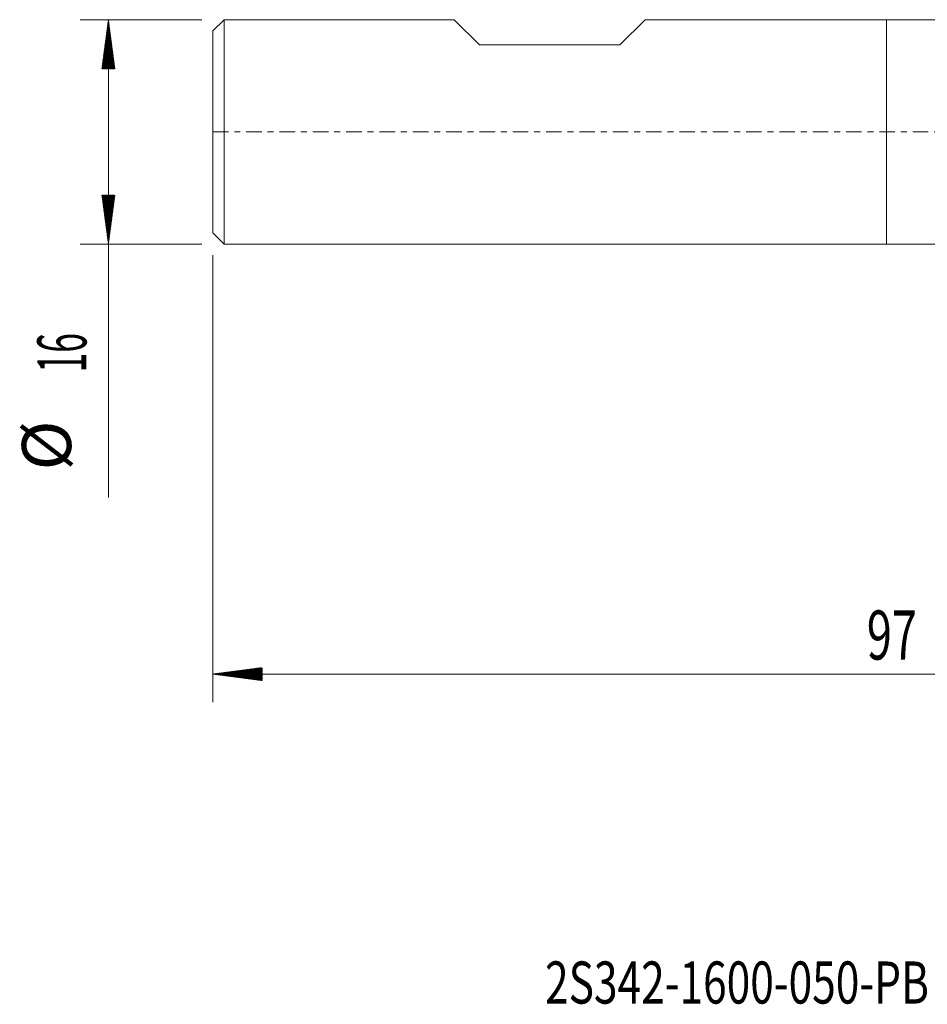
# Model space of a CAD drawing. Units: millimetres. Extents: x -62 to 63, y -62 to 26.
# Drawn here: x -62 to 3, y -62 to 8 of the extents above; entities that cross this region are included whole.
import ezdxf

# ---------------------------------------------------------------- set-up
doc = ezdxf.new("R2010")
doc.units = ezdxf.units.MM
doc.linetypes.add('CENTER', pattern=[47.5, 22, -8.5, 8.5, -8.5])
for name, color, linetype in [('1', 4, 'Continuous'), ('SK1', 4, 'Continuous'), ('SK2', 7, 'Continuous'), ('SK4', 2, 'CENTER'), ('SK6', 5, 'Continuous')]:
    doc.layers.add(name, color=color, linetype=linetype)
doc.styles.add('iso_b_vert', font='simplex.shx')

msp = doc.modelspace()

# ---------------------------------------------------------------- hatches: boundary and pattern name
at = {"layer": 'SK2', "lineweight": 13}
h = msp.add_hatch(dxfattribs=at)
h.set_pattern_fill('ANSI31', color=256, scale=0.0062, style=0)
h.paths.add_polyline_path([(-55.45, 8), (-54.989, 4.5), (-55.911, 4.5)])
h = msp.add_hatch(dxfattribs=at)
h.set_pattern_fill('ANSI31', color=256, scale=0.0062, style=0)
h.paths.add_polyline_path([(-55.45, -8), (-55.911, -4.5), (-54.989, -4.5)])
h = msp.add_hatch(dxfattribs=at)
h.set_pattern_fill('ANSI31', color=256, scale=0.0062, style=0)
h.paths.add_polyline_path([(-48, -38.636), (-44.5, -38.175), (-44.5, -39.097)])

# ---------------------------------------------------------------- linework, layer by layer
at = {"layer": '1', "lineweight": 18}
for p, q in [((0, 8), (0, 0)), ((9.687, 8), (0, 8)), ((0, 0), (0, -8)), ((0, -8), (9.687, -8))]:
    msp.add_line(p, q, dxfattribs=at)
at = {"layer": 'SK1', "lineweight": 18}
for p, q in [((-47.2, 8), (-48, 7.2)), ((-47.2, 8), (-47.2, -8)), ((-30.8, 8), (-47.2, 8)), ((-29, 6.2), (-30.8, 8)), ((-19, 6.2), (-17.2, 8)), ((0, 8), (-17.2, 8)), ((0, 8), (0, 0)), ((-48, -7.2), (-48, 7.2)), ((-29, 6.2), (-19, 6.2)), ((0, 0), (0, -8)), ((-48, -7.2), (-47.2, -8)), ((-47.2, -8), (0, -8))]:
    msp.add_line(p, q, dxfattribs=at)
at = {"layer": 'SK2', "lineweight": 18}
for p, q in [((-48.788, 8), (-57.45, 8)), ((-55.45, 8), (-55.45, -26.056)), ((-48.788, -8), (-57.45, -8)), ((-48, -8.787), (-48, -40.636)), ((49, -38.636), (-48, -38.636))]:
    msp.add_line(p, q, dxfattribs=at)
at = {"layer": 'SK4', "lineweight": 18, "ltscale": 0.05}
msp.add_line((-48, 0), (49, 0), dxfattribs=at)

# ---------------------------------------------------------------- texts
at = {"layer": 'SK2', "lineweight": 18, "char_height": 3.5, "attachment_point": 7, "rotation": 90, "line_spacing_factor": 1.084337, "style": 'iso_b_vert'}
for s, insert in [('\\W0.5321;16', (-57.015, -17.149)), ('%%c', (-57.015, -24.121))]:
    msp.add_mtext(s, dxfattribs=dict(at, insert=insert))
at = {"layer": 'SK2', "lineweight": 18, "insert": (-1.405, -37.603), "char_height": 3.5, "attachment_point": 7, "line_spacing_factor": 1.084337, "style": 'iso_b_vert'}
msp.add_mtext('\\W0.6740;97', dxfattribs=at)
at = {"layer": 'SK6', "lineweight": 18, "insert": (-24.335, -62.115), "char_height": 3, "attachment_point": 7, "line_spacing_factor": 1.084337, "style": 'iso_b_vert'}
msp.add_mtext('\\W0.7401;2S342-1600-050-PB   P2BM', dxfattribs=at)

doc.saveas('drawing.dxf')
